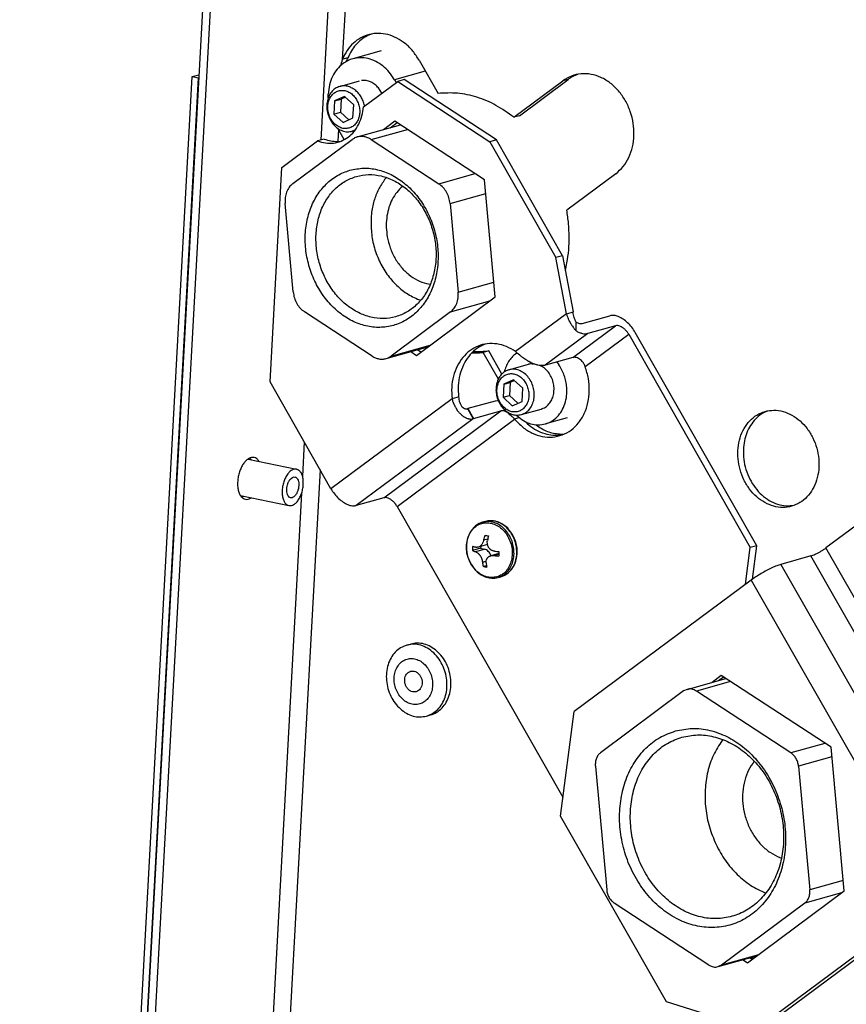
# Model space of a CAD drawing. Units: millimetres. Extents: x -81 to 760, y -224 to 370.
# Drawn here: x 499 to 520, y -31 to -5 of the extents above; entities that cross this region are included whole.
import ezdxf

# ---------------------------------------------------------------- set-up
doc = ezdxf.new("R2010")
doc.units = ezdxf.units.MM

# ---------------------------------------------------------------- blocks, each defined once
blk = doc.blocks.new('Allg_Ansicht1', base_point=(2855.34, -156.24))
at = {"color": 1, "linetype": 'Continuous'}
for p, q in [((2538.41, 33.6), (2534.25, -42.54)), ((2540.63, 33.58), (2537.04, -32.16)), ((2521.68, 23.68), (2496.24, -442.5)), ((2497.26, -442.71), (2522.71, 23.47)), ((2540.76, -28.88), (2540.26, -29.09)), ((2542.07, -31.03), (2538.39, -32.06)), ((2536.89, -32.68), (2536.82, -32.96)), ((2536.91, -32.62), (2536.89, -32.68)), ((2536.96, -32.43), (2536.91, -32.62)), ((2536.98, -32.37), (2536.96, -32.43)), ((2537.04, -32.16), (2536.98, -32.37)), ((2537.29, -32.09), (2537.04, -32.16)), ((2537.75, -31.96), (2537.29, -32.09)), ((2537.53, -32.41), (2537.51, -32.45)), ((2537.55, -32.36), (2537.53, -32.41)), ((2537.75, -31.96), (2537.55, -32.36)), ((2546.94, -32.25), (2549.39, -36.53)), ((2517.68, -34.36), (2518.53, -34.13)), ((2547.74, -33.65), (2543.76, -34.76)), ((2567.37, -34.08), (2566.87, -34.3)), ((2495.41, -442.33), (2517.68, -34.36)), ((2496.24, -442.5), (2518.5, -34.53)), ((2517.68, -34.36), (2518.5, -34.53)), ((2536.7, -35.63), (2539.25, -34.92)), ((2539.77, -38.25), (2544.18, -34.98)), ((2543.76, -34.76), (2543.97, -35.13)), ((2545.03, -34.74), (2544.18, -34.98)), ((2544.18, -34.98), (2556.07, -42.77)), ((2556.92, -42.53), (2545.03, -34.74)), ((2559.17, -39.61), (2565.48, -34.92)), ((2559.88, -39.41), (2566.19, -34.72)), ((2566.19, -34.72), (2565.48, -34.92)), ((2535.23, -37.11), (2535.21, -36.61)), ((2542.13, -36.5), (2541.7, -35.83)), ((2536.04, -37.5), (2535.95, -39.19)), ((2537.32, -36.92), (2536.04, -37.5)), ((2536.04, -37.5), (2536.89, -37.26)), ((2536.89, -37.26), (2536.8, -38.95)), ((2537.43, -37.02), (2536.89, -37.26)), ((2538.51, -38.02), (2537.32, -36.92)), ((2538.41, -39.7), (2538.51, -38.02)), ((2539.9, -38.09), (2539.91, -38.15)), ((2535.95, -39.19), (2536.8, -38.95)), ((2535.95, -39.19), (2537.13, -40.29)), ((2536.8, -38.95), (2537.88, -39.95)), ((2537.13, -40.29), (2538.41, -39.7)), ((2538.97, -42.15), (2544.56, -40.59)), ((2543.83, -40.11), (2542.35, -41.21)), ((2543.2, -40.97), (2544.11, -40.29)), ((2555.39, -47.68), (2543.83, -40.11)), ((2559.88, -39.41), (2559.17, -39.61)), ((2536.55, -41.19), (2536.47, -42.71)), ((2537.28, -42.48), (2536.48, -41.06)), ((2538.32, -41.41), (2538.63, -41.33)), ((2538.42, -41.38), (2538.32, -41.41)), ((2538.67, -41.27), (2538.42, -41.38)), ((2540.77, -42.48), (2545.45, -41.17)), ((2529.23, -46.08), (2533.84, -42.66)), ((2530.65, -48.17), (2538.31, -42.48)), ((2534.69, -42.42), (2533.84, -42.66)), ((2536.43, -42.72), (2536.87, -42.67)), ((2537.26, -42.49), (2537.26, -42.43)), ((2540.77, -42.48), (2549.48, -48.18)), ((2556.92, -42.53), (2556.07, -42.77)), ((2556.07, -42.77), (2564.59, -57.71)), ((2565.44, -57.47), (2556.92, -42.53)), ((2527.72, -73.75), (2529.23, -46.08)), ((2549.48, -48.18), (2554.16, -46.88)), ((2572.31, -46.89), (2566, -51.58)), ((2542.74, -47.39), (2542.5, -47.64)), ((2556.76, -62.78), (2555.39, -47.68)), ((2544.86, -48.51), (2544.59, -48.71)), ((2550.95, -50.75), (2555.55, -49.46)), ((2530.7, -62.14), (2529.65, -50.74)), ((2550.95, -50.75), (2551.99, -62.15)), ((2565.44, -57.47), (2564.59, -57.71)), ((2565.95, -64.96), (2564.59, -57.71)), ((2565.44, -57.47), (2566.8, -64.72)), ((2565.81, -59.42), (2566.02, -58.38)), ((2551.99, -62.15), (2556.58, -60.87)), ((2547.9, -61.06), (2548.4, -61.13)), ((2546.6, -70.32), (2556.76, -62.78)), ((2546.72, -63.06), (2547.16, -63.19)), ((2551, -64.72), (2556.05, -63.3)), ((2540.87, -70.41), (2532.16, -64.7)), ((2551, -64.72), (2543.33, -70.41)), ((2566.55, -64.79), (2566.8, -64.72)), ((2566.82, -64.83), (2566.8, -64.72)), ((2565.95, -64.96), (2559.39, -69.83)), ((2565.95, -64.96), (2566.55, -64.79)), ((2565.95, -64.96), (2566.02, -65.16)), ((2566.02, -65.16), (2566.06, -65.28)), ((2566.06, -65.28), (2566.09, -65.36)), ((2566.09, -65.36), (2566.12, -65.43)), ((2566.12, -65.43), (2566.18, -65.58)), ((2566.18, -65.58), (2566.19, -65.6)), ((2566.19, -65.6), (2566.27, -65.79)), ((2566.27, -65.79), (2566.32, -65.89)), ((2566.32, -65.89), (2566.33, -65.9)), ((2566.33, -65.9), (2566.38, -66)), ((2566.38, -66), (2566.49, -66.2)), ((2566.83, -64.93), (2566.82, -64.83)), ((2566.86, -65.1), (2566.83, -64.93)), ((2566.87, -65.11), (2566.86, -65.1)), ((2566.9, -65.25), (2566.87, -65.11)), ((2566.96, -65.45), (2566.9, -65.25)), ((2567, -65.57), (2566.96, -65.45)), ((2567.07, -65.75), (2567, -65.57)), ((2567.07, -65.76), (2567.07, -65.75)), ((2567.11, -65.86), (2567.07, -65.76)), ((2567.14, -65.91), (2567.11, -65.86)), ((2567.16, -65.96), (2567.14, -65.91)), ((2567.2, -66.03), (2567.16, -65.96)), ((2567.19, -67.16), (2567.2, -66.03)), ((2567.99, -66.21), (2571.56, -65.21)), ((2566.49, -66.2), (2566.55, -66.31)), ((2566.55, -66.31), (2566.6, -66.39)), ((2566.6, -66.39), (2566.65, -66.47)), ((2566.65, -66.47), (2566.72, -66.57)), ((2566.72, -66.57), (2566.81, -66.7)), ((2566.78, -70.59), (2572.29, -66.49)), ((2566.81, -66.7), (2566.84, -66.74)), ((2566.84, -66.74), (2566.96, -66.9)), ((2566.96, -66.9), (2567.01, -66.95)), ((2567.01, -66.95), (2567.19, -67.16)), ((2572.29, -66.49), (2568.72, -67.49)), ((2568.72, -67.49), (2563.21, -71.59)), ((2568.37, -71.77), (2573.98, -67.6)), ((2573.98, -67.6), (2589.66, -95.1)), ((2590.51, -94.87), (2574.83, -67.37)), ((2542.68, -70.73), (2548.08, -69.22)), ((2543.33, -70.41), (2548.38, -69)), ((2545.87, -69.84), (2546.6, -70.32)), ((2547.17, -69.9), (2546.72, -69.6)), ((2553.96, -69.8), (2554.01, -69.81)), ((2555.92, -69.74), (2555.21, -69.94)), ((2555.47, -68.87), (2555.26, -68.94)), ((2557.62, -72.73), (2555.92, -69.74)), ((2559.51, -69.95), (2559.39, -69.83)), ((2553.73, -70.01), (2554.26, -70.01)), ((2557.17, -73.37), (2555.21, -69.94)), ((2559.37, -70.13), (2559.57, -70)), ((2559.64, -70.07), (2559.51, -69.95)), ((2559.75, -70.16), (2559.64, -70.07)), ((2559.93, -70.31), (2559.75, -70.16)), ((2560.05, -70.41), (2559.93, -70.31)), ((2560.14, -70.48), (2560.05, -70.41)), ((2560.29, -70.59), (2560.14, -70.48)), ((2560.36, -70.64), (2560.29, -70.59)), ((2560.41, -70.68), (2560.36, -70.64)), ((2560.54, -70.77), (2560.41, -70.68)), ((2560.66, -70.85), (2560.54, -70.77)), ((2560.74, -70.9), (2560.66, -70.85)), ((2560.82, -70.95), (2560.74, -70.9)), ((2560.93, -71.02), (2560.82, -70.95)), ((2560.96, -71.04), (2560.93, -71.02)), ((2561.05, -71.09), (2560.96, -71.04)), ((2561.12, -71.13), (2561.05, -71.09)), ((2566.78, -70.59), (2563.26, -71.57)), ((2567.88, -70.99), (2567.76, -70.89)), ((2567.98, -71.09), (2567.88, -70.99)), ((2568.08, -71.21), (2567.98, -71.09)), ((2558.52, -72.18), (2561.07, -71.47)), ((2561.32, -71.23), (2561.12, -71.13)), ((2561.38, -71.26), (2561.32, -71.23)), ((2561.41, -71.28), (2561.38, -71.26)), ((2561.51, -71.32), (2561.41, -71.28)), ((2561.58, -71.35), (2561.51, -71.32)), ((2561.54, -71.4), (2561.72, -71.41)), ((2561.6, -71.36), (2561.58, -71.35)), ((2561.7, -71.4), (2561.6, -71.36)), ((2561.84, -71.45), (2561.7, -71.4)), ((2561.89, -71.47), (2561.84, -71.45)), ((2561.98, -71.5), (2561.89, -71.47)), ((2562.07, -71.53), (2561.98, -71.5)), ((2562.09, -71.54), (2562.07, -71.53)), ((2562.16, -71.55), (2562.09, -71.54)), ((2562.19, -71.56), (2562.16, -71.55)), ((2562.25, -71.58), (2562.19, -71.56)), ((2562.43, -71.61), (2562.25, -71.58)), ((2562.51, -71.62), (2562.43, -71.61)), ((2562.56, -71.63), (2562.51, -71.62)), ((2562.56, -71.63), (2562.72, -71.7)), ((2562.6, -71.63), (2562.56, -71.63)), ((2562.68, -71.64), (2562.6, -71.63)), ((2562.76, -71.64), (2562.68, -71.64)), ((2562.82, -71.64), (2562.76, -71.64)), ((2562.84, -71.64), (2562.82, -71.64)), ((2563.06, -71.62), (2562.84, -71.64)), ((2563.13, -71.61), (2563.06, -71.62)), ((2563.21, -71.59), (2563.13, -71.61)), ((2563.26, -71.57), (2563.21, -71.59)), ((2564.7, -71.17), (2564.99, -71.54)), ((2568.13, -71.28), (2568.08, -71.21)), ((2568.16, -71.33), (2568.13, -71.28)), ((2568.21, -71.41), (2568.16, -71.33)), ((2568.27, -71.51), (2568.21, -71.41)), ((2568.28, -71.55), (2568.27, -71.51)), ((2568.31, -71.62), (2568.28, -71.55)), ((2568.33, -71.66), (2568.31, -71.62)), ((2568.37, -71.77), (2568.33, -71.66)), ((2559.14, -73.47), (2557.86, -74.05)), ((2557.93, -72.47), (2557.93, -72.44)), ((2559.25, -73.57), (2558.71, -73.81)), ((2560.33, -74.57), (2559.14, -73.47)), ((2535.57, -87.52), (2527.72, -73.75)), ((2557.86, -74.05), (2557.77, -75.73)), ((2557.86, -74.05), (2558.71, -73.81)), ((2558.71, -73.81), (2558.62, -75.5)), ((2560.24, -76.25), (2560.33, -74.57)), ((2551.19, -75.92), (2535.57, -87.52)), ((2551.79, -75.75), (2551.19, -75.92)), ((2551.19, -75.92), (2551.24, -76.09)), ((2551.24, -76.09), (2551.27, -76.21)), ((2552.04, -75.68), (2551.79, -75.75)), ((2552.04, -75.68), (2552.05, -75.84)), ((2552.05, -75.84), (2552.05, -75.87)), ((2552.05, -75.87), (2552.07, -76)), ((2552.07, -76), (2552.08, -76.02)), ((2552.08, -76.02), (2552.11, -76.17)), ((2552.11, -76.17), (2552.11, -76.18)), ((2552.11, -76.18), (2552.12, -76.23)), ((2557.04, -76.17), (2556.75, -76.21)), ((2557.15, -76.17), (2557.04, -76.17)), ((2557.77, -75.73), (2558.62, -75.5)), ((2557.77, -75.73), (2558.96, -76.83)), ((2558.62, -75.5), (2559.7, -76.5)), ((2551.27, -76.21), (2551.29, -76.27)), ((2551.29, -76.27), (2551.34, -76.41)), ((2551.34, -76.41), (2551.46, -76.7)), ((2551.46, -76.7), (2551.49, -76.76)), ((2551.49, -76.76), (2551.54, -76.87)), ((2551.54, -76.87), (2551.56, -76.9)), ((2551.56, -76.9), (2551.63, -77.02)), ((2551.63, -77.02), (2551.67, -77.1)), ((2551.67, -77.1), (2551.91, -77.46)), ((2551.91, -77.46), (2551.95, -77.51)), ((2552.12, -76.23), (2552.23, -76.54)), ((2552.23, -76.54), (2552.38, -76.8)), ((2552.38, -76.8), (2552.43, -76.86)), ((2552.43, -76.86), (2552.47, -76.91)), ((2552.47, -76.91), (2552.51, -76.96)), ((2552.51, -76.96), (2552.62, -77.05)), ((2552.62, -77.05), (2552.65, -77.08)), ((2552.65, -77.08), (2552.8, -77.17)), ((2552.8, -77.17), (2552.84, -77.18)), ((2552.84, -77.18), (2552.93, -77.21)), ((2552.93, -77.21), (2552.94, -77.21)), ((2552.94, -77.21), (2552.99, -77.22)), ((2552.99, -77.22), (2553.02, -77.22)), ((2553.02, -77.22), (2553.1, -77.22)), ((2553.1, -77.22), (2553.13, -77.22)), ((2553.13, -77.22), (2553.18, -77.21)), ((2553.18, -77.21), (2553.24, -77.19)), ((2553.18, -77.21), (2553.39, -77.58)), ((2556.75, -76.21), (2553.24, -77.19)), ((2553.24, -77.19), (2553.97, -78.47)), ((2558.96, -76.83), (2560.24, -76.25)), ((2560.14, -77.96), (2562.69, -77.25)), ((2591.51, -77.66), (2591.95, -77.47)), ((2553.91, -78.49), (2538.84, -89.68)), ((2542.41, -88.69), (2557.48, -77.49)), ((2544.1, -89.8), (2559.26, -78.54)), ((2551.95, -77.51), (2552.04, -77.62)), ((2552.04, -77.62), (2552.06, -77.65)), ((2552.06, -77.65), (2552.13, -77.72)), ((2552.13, -77.72), (2552.18, -77.77)), ((2552.18, -77.77), (2552.32, -77.91)), ((2552.32, -77.91), (2552.36, -77.96)), ((2552.36, -77.96), (2552.39, -77.98)), ((2552.39, -77.98), (2552.46, -78.04)), ((2552.46, -78.04), (2552.51, -78.08)), ((2552.51, -78.08), (2552.53, -78.1)), ((2552.53, -78.1), (2552.61, -78.16)), ((2552.61, -78.16), (2552.73, -78.24)), ((2552.73, -78.24), (2552.76, -78.25)), ((2552.76, -78.25), (2552.83, -78.3)), ((2552.83, -78.3), (2552.91, -78.34)), ((2552.91, -78.34), (2552.98, -78.38)), ((2552.98, -78.38), (2553, -78.39)), ((2553, -78.39), (2553.05, -78.41)), ((2553.05, -78.41), (2553.2, -78.46)), ((2553.2, -78.46), (2553.28, -78.48)), ((2553.28, -78.48), (2553.32, -78.49)), ((2553.32, -78.49), (2553.35, -78.5)), ((2553.35, -78.5), (2553.42, -78.51)), ((2553.39, -77.58), (2553.91, -78.49)), ((2553.42, -78.51), (2553.49, -78.52)), ((2553.49, -78.52), (2553.53, -78.53)), ((2553.53, -78.53), (2553.56, -78.53)), ((2553.56, -78.53), (2553.77, -78.52)), ((2553.77, -78.52), (2553.84, -78.51)), ((2553.84, -78.51), (2553.91, -78.49)), ((2553.91, -78.49), (2553.97, -78.47)), ((2553.97, -78.47), (2557.48, -77.49)), ((2558.48, -77.71), (2558.47, -77.8)), ((2558.47, -77.8), (2558.58, -77.89)), ((2558.58, -77.89), (2558.7, -77.99)), ((2558.7, -77.99), (2558.82, -78.09)), ((2558.82, -78.09), (2558.88, -78.15)), ((2558.88, -78.15), (2558.92, -78.19)), ((2558.92, -78.19), (2558.99, -78.26)), ((2558.99, -78.26), (2559.07, -78.34)), ((2559.07, -78.34), (2559.15, -78.42)), ((2559.15, -78.42), (2559.18, -78.46)), ((2559.18, -78.46), (2559.26, -78.54)), ((2559.51, -78.47), (2559.26, -78.54)), ((2559.55, -78.09), (2559.49, -78.03)), ((2559.78, -78.39), (2559.51, -78.47)), ((2559.87, -78.37), (2559.78, -78.39)), ((2566.06, -78.38), (2563.23, -79.17)), ((2560.63, -78.86), (2560.9, -79.12)), ((2562.03, -79.28), (2562.41, -79.56)), ((2565.02, -80.62), (2565.45, -80.55)), ((2565.42, -80.48), (2565.67, -80.46)), ((2532.13, -81.49), (2531.89, -85.94)), ((2524.88, -83.69), (2531.13, -85)), ((2525.2, -83.68), (2525.1, -83.57)), ((2525.2, -83.68), (2525.1, -83.57)), ((2525.26, -83.77), (2525.2, -83.68)), ((2525.26, -83.77), (2525.2, -83.68)), ((2526.29, -83.98), (2526.23, -83.89)), ((2534.16, -85.04), (2529.85, -163.95)), ((2611.97, -85.84), (2599.43, -95.16)), ((2523.89, -88.39), (2530.15, -89.7)), ((2524.05, -88.59), (2524.25, -88.49)), ((2524.05, -88.59), (2524.09, -88.57)), ((2524.09, -88.57), (2524.25, -88.49)), ((2524.25, -88.49), (2524.28, -88.47)), ((2524.25, -88.49), (2524.28, -88.47)), ((2525.28, -88.71), (2525.31, -88.68)), ((2531.77, -88.1), (2527.63, -163.98)), ((2542.41, -88.69), (2538.84, -89.68)), ((2544.1, -89.8), (2565.5, -127.33)), ((2595.34, -89.67), (2594.83, -89.73)), ((2553.96, -92.57), (2553.82, -92.73)), ((2554.01, -92.51), (2553.96, -92.57)), ((2554.23, -92.32), (2554.01, -92.51)), ((2554.47, -92.15), (2554.23, -92.32)), ((2554.71, -92.01), (2554.47, -92.15)), ((2554.74, -92), (2554.71, -92.01)), ((2554.98, -91.9), (2554.74, -92)), ((2555.13, -91.85), (2554.98, -91.9)), ((2555.14, -91.85), (2555.13, -91.85)), ((2555.15, -91.84), (2555.14, -91.85)), ((2555.15, -91.84), (2555.5, -91.74)), ((2555.67, -91.7), (2555.5, -91.74)), ((2555.93, -91.66), (2555.67, -91.7)), ((2556.24, -91.65), (2555.93, -91.66)), ((2556.52, -91.67), (2556.24, -91.65)), ((2556.81, -91.72), (2556.52, -91.67)), ((2556.89, -91.75), (2556.81, -91.72)), ((2557.09, -91.81), (2556.89, -91.75)), ((2557.37, -91.92), (2557.09, -91.81)), ((2557.63, -92.06), (2557.37, -91.92)), ((2557.89, -92.22), (2557.63, -92.06)), ((2558.12, -92.4), (2557.89, -92.22)), ((2558.37, -92.63), (2558.12, -92.4)), ((2558.58, -92.86), (2558.37, -92.63)), ((2553.35, -93.5), (2553.15, -94.09)), ((2553.48, -93.22), (2553.35, -93.5)), ((2553.64, -92.97), (2553.48, -93.22)), ((2553.82, -92.73), (2553.64, -92.97)), ((2555.27, -94.12), (2555.81, -93.97)), ((2558.78, -93.12), (2558.58, -92.86)), ((2558.96, -93.39), (2558.78, -93.12)), ((2559.12, -93.68), (2558.96, -93.39)), ((2559.26, -93.98), (2559.12, -93.68)), ((2559.37, -94.29), (2559.26, -93.98)), ((2553.06, -94.72), (2553.05, -95.05)), ((2553.05, -95.05), (2553.06, -95.38)), ((2553.09, -94.4), (2553.06, -94.72)), ((2553.15, -94.09), (2553.09, -94.4)), ((2554.88, -95.21), (2553.83, -95.51)), ((2554.3, -95.08), (2554.24, -95.06)), ((2554.36, -95.09), (2554.3, -95.08)), ((2554.38, -95.09), (2554.36, -95.09)), ((2554.4, -95.09), (2554.38, -95.09)), ((2554.49, -95.08), (2554.4, -95.09)), ((2554.51, -95.08), (2554.49, -95.08)), ((2554.56, -95.07), (2554.51, -95.08)), ((2555.76, -94.73), (2554.56, -95.07)), ((2554.6, -95.06), (2554.56, -95.07)), ((2554.77, -94.97), (2554.6, -95.06)), ((2554.79, -94.96), (2554.77, -94.97)), ((2554.84, -94.92), (2554.79, -94.96)), ((2554.87, -94.89), (2554.84, -94.92)), ((2554.94, -94.82), (2554.87, -94.89)), ((2554.89, -94.98), (2554.88, -95.21)), ((2554.88, -95.21), (2555.36, -95.31)), ((2554.96, -94.8), (2554.94, -94.82)), ((2554.98, -94.77), (2554.96, -94.8)), ((2555.03, -94.7), (2554.98, -94.77)), ((2555.08, -94.63), (2555.03, -94.7)), ((2555.16, -94.47), (2555.08, -94.63)), ((2555.2, -94.38), (2555.16, -94.47)), ((2555.25, -94.22), (2555.2, -94.38)), ((2555.27, -94.12), (2555.25, -94.22)), ((2555.74, -94.32), (2555.76, -94.22)), ((2555.74, -94.36), (2555.74, -94.32)), ((2555.75, -94.65), (2555.74, -94.36)), ((2555.76, -94.71), (2555.75, -94.65)), ((2555.79, -94.83), (2555.76, -94.71)), ((2555.8, -94.86), (2555.79, -94.83)), ((2555.8, -94.88), (2555.8, -94.86)), ((2555.82, -94.91), (2555.8, -94.88)), ((2555.89, -95.05), (2555.82, -94.91)), ((2555.91, -95.09), (2555.89, -95.05)), ((2555.98, -95.18), (2555.91, -95.09)), ((2556.02, -95.23), (2555.98, -95.18)), ((2556.03, -95.24), (2556.02, -95.23)), ((2556.05, -95.27), (2556.03, -95.24)), ((2559.46, -94.6), (2559.37, -94.29)), ((2559.53, -94.93), (2559.46, -94.6)), ((2559.58, -95.25), (2559.53, -94.93)), ((2559.6, -95.58), (2559.58, -95.25)), ((2589.04, -99.85), (2589.66, -95.1)), ((2590.51, -94.87), (2589.66, -95.1)), ((2589.95, -99.19), (2590.51, -94.87)), ((2622.85, -136.22), (2599.43, -95.16)), ((2553.06, -95.38), (2553.1, -95.7)), ((2553.1, -95.7), (2553.16, -96.03)), ((2553.16, -96.03), (2553.25, -96.35)), ((2553.25, -96.35), (2553.36, -96.66)), ((2554.21, -95.64), (2555.36, -95.31)), ((2554.21, -95.64), (2554.27, -95.66)), ((2554.27, -95.66), (2554.29, -95.67)), ((2554.29, -95.67), (2554.33, -95.69)), ((2554.33, -95.69), (2554.35, -95.7)), ((2554.35, -95.7), (2554.47, -95.78)), ((2554.47, -95.78), (2554.55, -95.85)), ((2554.55, -95.85), (2554.61, -95.9)), ((2554.61, -95.9), (2554.68, -95.98)), ((2554.68, -95.98), (2554.71, -96.02)), ((2554.71, -96.02), (2554.73, -96.04)), ((2554.73, -96.04), (2554.75, -96.07)), ((2554.75, -96.07), (2554.78, -96.1)), ((2554.78, -96.1), (2554.8, -96.14)), ((2554.8, -96.14), (2554.82, -96.16)), ((2554.82, -96.16), (2554.86, -96.23)), ((2554.86, -96.23), (2554.9, -96.3)), ((2554.9, -96.3), (2554.93, -96.37)), ((2554.93, -96.37), (2554.94, -96.38)), ((2554.94, -96.38), (2555.02, -96.58)), ((2555.71, -96.54), (2555.73, -96.5)), ((2555.73, -96.5), (2555.82, -96.4)), ((2555.82, -96.4), (2555.96, -96.28)), ((2555.96, -96.28), (2555.97, -96.27)), ((2555.97, -96.27), (2556.03, -96.24)), ((2556.03, -96.24), (2556.05, -96.23)), ((2556.08, -95.3), (2556.05, -95.27)), ((2556.05, -96.23), (2556.09, -96.21)), ((2556.1, -95.32), (2556.08, -95.3)), ((2556.09, -96.21), (2556.11, -96.2)), ((2556.16, -95.36), (2556.1, -95.32)), ((2556.11, -96.2), (2556.2, -96.17)), ((2556.23, -95.41), (2556.16, -95.36)), ((2557.24, -95.88), (2556.2, -96.17)), ((2556.2, -96.17), (2556.2, -96.14)), ((2556.2, -96.17), (2556.21, -96.17)), ((2556.21, -96.17), (2556.34, -96.14)), ((2556.25, -95.43), (2556.23, -95.41)), ((2556.33, -95.47), (2556.25, -95.43)), ((2556.37, -95.49), (2556.33, -95.47)), ((2556.34, -96.14), (2556.46, -96.13)), ((2556.44, -95.52), (2556.37, -95.49)), ((2556.49, -95.53), (2556.44, -95.52)), ((2556.46, -96.13), (2556.52, -96.14)), ((2556.57, -95.56), (2556.49, -95.53)), ((2556.52, -96.14), (2556.54, -96.14)), ((2556.54, -96.14), (2556.6, -96.14)), ((2556.63, -95.57), (2556.57, -95.56)), ((2556.6, -96.14), (2556.63, -96.15)), ((2556.66, -95.57), (2556.63, -95.57)), ((2556.63, -96.15), (2557.23, -95.98)), ((2559.51, -96.54), (2559.56, -96.23)), ((2559.56, -96.23), (2559.59, -95.91)), ((2559.59, -95.91), (2559.6, -95.58)), ((2597.46, -96.2), (2593.6, -97.28)), ((2620.88, -137.26), (2597.46, -96.2)), ((2553.36, -96.66), (2553.49, -96.96)), ((2553.49, -96.96), (2553.64, -97.25)), ((2553.64, -97.25), (2553.82, -97.53)), ((2553.82, -97.53), (2554.01, -97.79)), ((2554.01, -97.79), (2554.22, -98.03)), ((2555.02, -96.58), (2555.04, -96.64)), ((2555.04, -96.64), (2555.06, -96.71)), ((2555.06, -96.71), (2555.07, -96.74)), ((2555.07, -96.74), (2555.09, -96.82)), ((2555.09, -96.82), (2555.1, -96.9)), ((2555.1, -96.9), (2555.11, -96.93)), ((2555.11, -96.99), (2555.6, -96.85)), ((2555.11, -96.93), (2555.11, -96.99)), ((2555.19, -97.53), (2555.64, -97.41)), ((2555.59, -96.97), (2555.6, -96.92)), ((2555.59, -97), (2555.59, -96.97)), ((2555.59, -97.04), (2555.59, -97)), ((2555.6, -97.09), (2555.59, -97.04)), ((2555.6, -96.92), (2555.61, -96.82)), ((2555.61, -96.82), (2555.65, -96.66)), ((2555.65, -96.66), (2555.67, -96.62)), ((2555.67, -96.62), (2555.69, -96.57)), ((2555.69, -96.57), (2555.71, -96.54)), ((2558.87, -97.93), (2559.04, -97.69)), ((2559.04, -97.69), (2559.19, -97.42)), ((2559.19, -97.42), (2559.32, -97.14)), ((2559.32, -97.14), (2559.43, -96.85)), ((2559.43, -96.85), (2559.51, -96.54)), ((2593.6, -97.28), (2617.02, -138.34)), ((2554.22, -98.03), (2554.45, -98.25)), ((2554.45, -98.25), (2554.69, -98.45)), ((2554.69, -98.45), (2554.94, -98.62)), ((2554.94, -98.62), (2555.21, -98.76)), ((2555.21, -98.76), (2555.48, -98.88)), ((2555.48, -98.88), (2555.98, -99.02)), ((2555.98, -99.02), (2556.05, -99.03)), ((2556.05, -99.03), (2556.33, -99.06)), ((2556.33, -99.06), (2556.62, -99.06)), ((2556.62, -99.06), (2556.71, -99.05)), ((2556.71, -99.05), (2556.9, -99.02)), ((2556.9, -99.02), (2556.92, -99.02)), ((2556.92, -99.02), (2557.14, -98.97)), ((2557.14, -98.97), (2557.49, -98.87)), ((2557.49, -98.87), (2557.8, -98.76)), ((2557.8, -98.76), (2557.9, -98.71)), ((2557.9, -98.71), (2557.99, -98.67)), ((2557.99, -98.67), (2558.24, -98.52)), ((2558.24, -98.52), (2558.47, -98.35)), ((2558.47, -98.35), (2558.83, -97.97)), ((2558.83, -97.97), (2558.87, -97.93)), ((2589.79, -99.3), (2566.95, -116.27)), ((2589.79, -99.3), (2613.21, -140.36)), ((2545.35, -107.7), (2545.86, -107.56)), ((2585.92, -111.61), (2584.73, -112.5)), ((2600.08, -120.88), (2585.92, -111.61)), ((2581.51, -113.4), (2586.52, -112)), ((2587.11, -112.39), (2582.71, -113.62)), ((2585.58, -112.26), (2586.2, -111.79)), ((2581.07, -113.61), (2570.34, -121.59)), ((2581.51, -113.4), (2581.07, -113.61)), ((2594.91, -121.6), (2582.71, -113.62)), ((2547.91, -116.85), (2548.42, -116.7)), ((2565.19, -129.75), (2566.95, -116.27)), ((2586.12, -119.88), (2586.02, -120.02)), ((2599.3, -120.37), (2594.91, -121.6)), ((2601.78, -139.41), (2600.08, -120.88)), ((2590.18, -122.67), (2590.17, -122.68)), ((2600.19, -122.11), (2595.89, -123.31)), ((2569.68, -123.3), (2571.14, -139.26)), ((2595.89, -123.31), (2597.35, -139.28)), ((2578.85, -153.7), (2565.19, -129.75)), ((2593.47, -135.11), (2593.69, -135.18)), ((2601.66, -138.07), (2597.35, -139.28)), ((2589.32, -148.66), (2601.78, -139.41)), ((2591.66, -139.68), (2591.66, -139.68)), ((2601.45, -139.65), (2596.69, -140.99)), ((2584.31, -148.96), (2572.12, -140.97)), ((2613.21, -140.36), (2590.37, -157.32)), ((2591.22, -157.09), (2614.06, -140.12)), ((2596.69, -140.99), (2585.95, -148.96)), ((2585.52, -149.17), (2590.52, -147.77)), ((2590.72, -147.63), (2585.95, -148.96)), ((2588.73, -148.28), (2589.32, -148.66)), ((2589.89, -148.24), (2589.58, -148.04)), ((2589.8, -147.97), (2589.85, -148.01)), ((2589.85, -148.01), (2590.05, -148.12)), ((2585.95, -148.96), (2585.52, -149.17)), ((2590.37, -157.32), (2578.85, -153.7))]:
    blk.add_line(p, q, dxfattribs=at)
for points in [[(2546.94, -32.25), (2546.14, -31.08), (2545.17, -30.12), (2544.07, -29.4), (2542.9, -28.95), (2541.7, -28.79), (2540.53, -28.93), (2539.43, -29.36), (2538.46, -30.06), (2537.65, -31.01), (2537.04, -32.16)], [(2540.26, -29.09), (2539.48, -29.6), (2538.79, -30.25), (2538.21, -31.05), (2537.75, -31.96)], [(2537.13, -32.68), (2536.37, -33.41), (2535.78, -34.34), (2535.39, -35.42), (2535.21, -36.61)], [(2538.39, -32.06), (2537.74, -32.31), (2537.13, -32.68)], [(2543.76, -34.76), (2543.08, -33.79), (2542.27, -32.99), (2541.35, -32.4), (2540.36, -32.03), (2539.36, -31.92), (2538.39, -32.06)], [(2572.31, -46.89), (2573.26, -45.97), (2573.99, -44.8), (2574.46, -43.43), (2574.66, -41.94), (2574.57, -40.39), (2574.19, -38.87), (2573.54, -37.45), (2572.67, -36.21), (2571.6, -35.2), (2570.4, -34.47), (2569.12, -34.07), (2567.84, -34.01), (2566.6, -34.3), (2565.48, -34.92)], [(2539.9, -38.09), (2539.72, -37.5), (2539.45, -36.95), (2539.09, -36.47), (2538.67, -36.08), (2538.2, -35.79), (2537.7, -35.61), (2537.2, -35.56), (2536.7, -35.63)], [(2541.7, -35.83), (2541.23, -35.37), (2540.69, -35.04), (2540.11, -34.87), (2539.53, -34.86)], [(2566.87, -34.3), (2566.52, -34.49), (2566.19, -34.72)], [(2536.7, -35.63), (2536.12, -35.9), (2535.64, -36.35), (2535.28, -36.95), (2535.08, -37.65), (2535.04, -38.42), (2535.18, -39.19)], [(2537.9, -41.01), (2538.38, -40.79), (2538.78, -40.41), (2539.08, -39.92), (2539.25, -39.33), (2539.28, -38.7), (2539.17, -38.06), (2538.93, -37.45), (2538.58, -36.93), (2538.13, -36.51), (2537.62, -36.24), (2537.08, -36.14), (2536.55, -36.19), (2536.07, -36.42), (2535.67, -36.79), (2535.37, -37.28), (2535.2, -37.87), (2535.17, -38.51), (2535.28, -39.15), (2535.52, -39.75), (2535.88, -40.28), (2536.33, -40.69), (2536.84, -40.96), (2537.37, -41.07), (2537.9, -41.01)], [(2559.17, -39.61), (2556.86, -38.07), (2554.41, -37.02), (2551.89, -36.51), (2549.39, -36.53)], [(2533.84, -42.66), (2534.87, -42.92), (2535.9, -42.93), (2536.88, -42.67), (2537.78, -42.17), (2538.55, -41.44), (2539.15, -40.51), (2539.57, -39.43), (2539.77, -38.25)], [(2535.18, -39.19), (2535.47, -39.91), (2535.9, -40.54), (2536.43, -41.03), (2537.05, -41.35), (2537.69, -41.48), (2538.32, -41.41)], [(2534.69, -42.42), (2535.56, -42.66), (2536.43, -42.72)], [(2538.97, -42.15), (2538.63, -42.28), (2538.31, -42.48)], [(2540.77, -42.48), (2540.33, -42.25), (2539.88, -42.11), (2539.42, -42.08), (2538.97, -42.15)], [(2538.02, -46.43), (2536.4, -47.12), (2534.97, -48.22), (2533.8, -49.67), (2532.93, -51.43), (2532.41, -53.4), (2532.25, -55.5), (2532.48, -57.65), (2533.06, -59.74), (2533.99, -61.69), (2535.21, -63.41), (2536.68, -64.83), (2538.33, -65.88), (2540.09, -66.52), (2541.88, -66.71), (2543.62, -66.46), (2545.25, -65.77), (2546.68, -64.67), (2547.85, -63.22), (2548.72, -61.46), (2549.24, -59.49), (2549.39, -57.38), (2549.17, -55.24), (2548.58, -53.14), (2547.66, -51.19), (2546.43, -49.47), (2544.97, -48.06), (2543.32, -47.01), (2541.56, -46.37), (2539.77, -46.18), (2538.02, -46.43)], [(2538.86, -47.23), (2537.39, -47.86), (2536.1, -48.85), (2535.04, -50.17), (2534.25, -51.75), (2533.78, -53.53), (2533.64, -55.44), (2533.84, -57.38), (2534.37, -59.27), (2535.21, -61.03), (2536.32, -62.59), (2537.64, -63.86), (2539.14, -64.81), (2540.73, -65.39), (2542.34, -65.57), (2543.92, -65.34), (2545.39, -64.71), (2546.68, -63.72), (2547.74, -62.41), (2548.52, -60.82), (2548.99, -59.04), (2549.13, -57.14), (2548.93, -55.2), (2548.4, -53.3), (2547.57, -51.54), (2546.46, -49.99), (2545.13, -48.71), (2543.64, -47.76), (2542.05, -47.18), (2540.43, -47.01), (2538.86, -47.23)], [(2530.65, -48.17), (2530.18, -48.64), (2529.85, -49.26), (2529.67, -49.97), (2529.65, -50.74)], [(2542.5, -47.64), (2541.7, -48.94), (2541.12, -50.42), (2540.8, -52.04), (2540.74, -53.73)], [(2550.95, -50.75), (2550.79, -49.98), (2550.48, -49.27), (2550.03, -48.66), (2549.48, -48.18)], [(2544.59, -48.71), (2543.91, -49.5), (2543.36, -50.44), (2542.98, -51.49), (2542.76, -52.63), (2542.71, -53.82), (2542.84, -55.02)], [(2566.02, -58.38), (2566.24, -56.72), (2566.3, -55.02), (2566.22, -53.3), (2566, -51.58)], [(2540.74, -53.73), (2540.99, -55.72), (2541.6, -57.65), (2542.52, -59.43), (2543.72, -60.96), (2545.14, -62.19), (2546.72, -63.06)], [(2542.84, -55.02), (2543.22, -56.44), (2543.82, -57.76), (2544.64, -58.93), (2545.61, -59.89), (2546.72, -60.62), (2547.9, -61.06)], [(2530.7, -62.14), (2530.85, -62.9), (2531.16, -63.62), (2531.61, -64.23), (2532.16, -64.7)], [(2551, -64.72), (2551.46, -64.25), (2551.8, -63.63), (2551.98, -62.92), (2551.99, -62.15)], [(2567.2, -66.03), (2567.41, -66.14), (2567.62, -66.21), (2567.82, -66.23), (2567.99, -66.21)], [(2574.83, -67.37), (2574.38, -66.7), (2573.84, -66.11), (2573.25, -65.64), (2572.64, -65.32), (2572.07, -65.17), (2571.56, -65.21)], [(2567.19, -67.16), (2567.61, -67.36), (2568.01, -67.49), (2568.38, -67.53), (2568.72, -67.49)], [(2573.98, -67.6), (2573.75, -67.26), (2573.47, -66.95), (2573.16, -66.71), (2572.85, -66.55), (2572.55, -66.47), (2572.29, -66.49)], [(2559.39, -69.83), (2558.21, -69.19), (2556.98, -68.85), (2555.74, -68.82), (2554.56, -69.12), (2553.49, -69.72), (2552.57, -70.6), (2551.85, -71.71), (2551.37, -73.01), (2551.15, -74.44), (2551.19, -75.92)], [(2555.26, -68.94), (2554.22, -69.57), (2553.35, -70.45), (2552.66, -71.56), (2552.21, -72.84), (2552, -74.23), (2552.04, -75.68)], [(2554.01, -69.81), (2554.97, -69.81), (2555.92, -69.74)], [(2540.87, -70.41), (2541.31, -70.64), (2541.77, -70.77), (2542.23, -70.81), (2542.68, -70.73)], [(2542.68, -70.73), (2543.02, -70.6), (2543.33, -70.41)], [(2554.26, -70.01), (2554.73, -69.98), (2555.21, -69.94)], [(2559.37, -70.13), (2558.89, -70.58), (2558.49, -71.13), (2558.16, -71.75), (2557.93, -72.44)], [(2567.76, -70.89), (2567.5, -70.72), (2567.24, -70.61), (2566.99, -70.57), (2566.78, -70.59)], [(2558.52, -72.18), (2558.06, -72.38), (2557.64, -72.7), (2557.31, -73.11), (2557.06, -73.62), (2556.91, -74.19), (2556.86, -74.79)], [(2560.14, -77.96), (2560.72, -77.69), (2561.2, -77.25), (2561.55, -76.65), (2561.76, -75.95), (2561.8, -75.19), (2561.67, -74.42), (2561.38, -73.69), (2560.95, -73.06), (2560.41, -72.57), (2559.8, -72.24), (2559.16, -72.11), (2558.52, -72.18)], [(2559.26, -78.54), (2560.33, -79.59), (2561.54, -80.35), (2562.84, -80.78), (2564.15, -80.86), (2565.41, -80.57), (2566.55, -79.95), (2567.51, -79.01), (2568.25, -77.81), (2568.72, -76.41), (2568.9, -74.89), (2568.78, -73.31), (2568.37, -71.77)], [(2561.54, -71.4), (2561.31, -71.42), (2561.07, -71.47)], [(2562.69, -77.25), (2563.23, -77), (2563.7, -76.59), (2564.05, -76.05), (2564.27, -75.41), (2564.35, -74.7), (2564.28, -73.98), (2564.07, -73.27), (2563.72, -72.63), (2563.26, -72.1), (2562.72, -71.7)], [(2565.98, -74.46), (2565.88, -73.69), (2565.67, -72.93), (2565.37, -72.21), (2564.99, -71.54)], [(2559.72, -77.56), (2560.2, -77.33), (2560.6, -76.96), (2560.9, -76.47), (2561.07, -75.88), (2561.1, -75.25), (2560.99, -74.61), (2560.75, -74), (2560.4, -73.47), (2559.95, -73.06), (2559.44, -72.79), (2558.9, -72.68), (2558.37, -72.74), (2557.89, -72.96), (2557.49, -73.34), (2557.2, -73.83), (2557.03, -74.42), (2556.99, -75.05), (2557.1, -75.69), (2557.34, -76.3), (2557.7, -76.82), (2558.15, -77.24), (2558.66, -77.51), (2559.19, -77.62), (2559.72, -77.56)], [(2556.86, -74.79), (2556.94, -75.49), (2557.15, -76.16), (2557.48, -76.78), (2557.91, -77.29), (2558.43, -77.69), (2558.99, -77.94), (2559.57, -78.03), (2560.14, -77.96)], [(2563.23, -79.17), (2564.05, -78.82), (2564.76, -78.24), (2565.34, -77.48), (2565.75, -76.57), (2565.97, -75.54), (2565.98, -74.46)], [(2558.47, -77.8), (2558.2, -77.63), (2557.94, -77.52), (2557.7, -77.47), (2557.48, -77.49)], [(2595, -89.79), (2596.06, -89.32), (2596.98, -88.58), (2597.71, -87.59), (2598.22, -86.4), (2598.49, -85.08), (2598.49, -83.68), (2598.24, -82.29), (2597.73, -80.96), (2597, -79.77), (2596.09, -78.78), (2595.04, -78.03), (2593.9, -77.56), (2592.72, -77.4), (2591.58, -77.56), (2590.52, -78.02), (2589.6, -78.76), (2588.87, -79.75), (2588.36, -80.94), (2588.09, -82.26), (2588.09, -83.66), (2588.35, -85.05), (2588.85, -86.38), (2589.58, -87.57), (2590.49, -88.57), (2591.55, -89.31), (2592.69, -89.78), (2593.86, -89.94), (2595, -89.79)], [(2559.55, -78.09), (2560.4, -78.74), (2561.33, -79.15), (2562.29, -79.29), (2563.23, -79.17)], [(2591.51, -77.66), (2590.69, -78.2), (2590, -78.93), (2589.44, -79.81), (2589.04, -80.82), (2588.82, -81.92), (2588.77, -83.08)], [(2560.9, -79.12), (2561.85, -79.83), (2562.88, -80.32), (2563.95, -80.59), (2565.02, -80.62)], [(2562.41, -79.56), (2563.13, -79.96), (2563.88, -80.25), (2564.65, -80.42), (2565.42, -80.48)], [(2526.23, -83.89), (2525.97, -83.63), (2525.66, -83.5), (2525.33, -83.49), (2524.99, -83.62), (2524.65, -83.87), (2524.33, -84.23), (2524.05, -84.69), (2523.82, -85.22), (2523.65, -85.8), (2523.55, -86.39)], [(2588.77, -83.08), (2588.94, -84.39), (2589.33, -85.67), (2589.93, -86.85), (2590.7, -87.88), (2591.62, -88.71), (2592.65, -89.31), (2593.74, -89.66), (2594.83, -89.73)], [(2531.13, -85), (2530.78, -85.01), (2530.42, -85.19), (2530.08, -85.51), (2529.77, -85.97)], [(2530.15, -89.7), (2530.5, -89.69), (2530.86, -89.52), (2531.2, -89.2), (2531.5, -88.75), (2531.75, -88.21), (2531.92, -87.61), (2532, -87), (2531.99, -86.4), (2531.89, -85.87), (2531.71, -85.45), (2531.45, -85.15), (2531.13, -85)], [(2529.77, -85.97), (2529.53, -86.51), (2529.36, -87.1), (2529.28, -87.72), (2529.3, -88.31), (2529.4, -88.83), (2529.58, -89.25), (2529.84, -89.55), (2530.15, -89.7)], [(2530.36, -88.69), (2530.58, -88.68), (2530.8, -88.56), (2531.01, -88.34), (2531.19, -88.04), (2531.32, -87.69), (2531.4, -87.31), (2531.42, -86.93), (2531.38, -86.58), (2531.27, -86.3), (2531.12, -86.1), (2530.92, -86.01), (2530.71, -86.02), (2530.49, -86.14), (2530.28, -86.35), (2530.1, -86.65), (2529.96, -87.01), (2529.88, -87.39), (2529.87, -87.77), (2529.91, -88.11), (2530.01, -88.39), (2530.17, -88.59), (2530.36, -88.69)], [(2523.55, -86.39), (2523.53, -87.01), (2523.59, -87.59), (2523.74, -88.09), (2523.95, -88.48), (2524.23, -88.75), (2524.56, -88.88), (2524.91, -88.87), (2525.28, -88.71)], [(2535.57, -87.52), (2536.02, -88.19), (2536.56, -88.78), (2537.16, -89.25), (2537.76, -89.57), (2538.34, -89.72), (2538.84, -89.68)], [(2544.1, -89.8), (2543.87, -89.45), (2543.59, -89.15), (2543.28, -88.91), (2542.97, -88.74), (2542.67, -88.67), (2542.41, -88.69)], [(2556.97, -98.89), (2557.61, -98.61), (2558.16, -98.14), (2558.58, -97.51), (2558.85, -96.76), (2558.96, -95.94), (2558.9, -95.09), (2558.66, -94.25), (2558.28, -93.49), (2557.76, -92.84), (2557.14, -92.34), (2556.45, -92.03), (2555.74, -91.91), (2555.05, -91.99), (2554.41, -92.28), (2553.86, -92.75), (2553.44, -93.38), (2553.17, -94.13), (2553.06, -94.95), (2553.12, -95.8), (2553.36, -96.63), (2553.74, -97.4), (2554.26, -98.05), (2554.88, -98.54), (2555.57, -98.86), (2556.28, -98.98), (2556.97, -98.89)], [(2555.14, -91.85), (2555.06, -91.87), (2554.98, -91.9)], [(2559.16, -95.3), (2559, -94.5), (2558.69, -93.75), (2558.27, -93.08), (2557.74, -92.52), (2557.13, -92.1), (2556.47, -91.84), (2555.8, -91.75), (2555.15, -91.84)], [(2559.52, -95.28), (2559.37, -94.47), (2559.07, -93.71), (2558.65, -93.02), (2558.12, -92.45), (2557.5, -92.01), (2556.84, -91.75), (2556.16, -91.65), (2555.5, -91.74)], [(2555.41, -93.52), (2555.33, -93.82), (2555.27, -94.12)], [(2555.41, -93.52), (2555.65, -93.57), (2555.89, -93.62)], [(2555.89, -93.62), (2555.82, -93.92), (2555.76, -94.22)], [(2553.86, -94.93), (2553.84, -95.22), (2553.83, -95.51)], [(2553.86, -94.93), (2554.04, -95), (2554.24, -95.06)], [(2597.46, -96.2), (2597.73, -96.11), (2598.05, -95.97), (2598.41, -95.79), (2598.77, -95.59), (2599.12, -95.37), (2599.43, -95.16)], [(2553.83, -95.51), (2554.01, -95.57), (2554.21, -95.64)], [(2556.2, -96.14), (2556.06, -95.84), (2555.87, -95.6), (2555.63, -95.41), (2555.36, -95.31)], [(2556.63, -96.15), (2556.93, -96.18), (2557.22, -96.22)], [(2556.66, -95.57), (2556.96, -95.61), (2557.25, -95.64)], [(2557.14, -98.97), (2557.77, -98.69), (2558.32, -98.24), (2558.75, -97.64), (2559.04, -96.93), (2559.18, -96.13), (2559.16, -95.3)], [(2557.25, -95.64), (2557.23, -95.93), (2557.22, -96.22)], [(2557.49, -98.87), (2558.11, -98.6), (2558.65, -98.16), (2559.08, -97.58), (2559.38, -96.88), (2559.53, -96.1), (2559.52, -95.28)], [(2555.11, -96.99), (2555.15, -97.27), (2555.19, -97.53)], [(2555.19, -97.53), (2555.43, -97.59), (2555.67, -97.64)], [(2555.6, -97.09), (2555.63, -97.37), (2555.67, -97.64)], [(2593.6, -97.28), (2593.08, -97.46), (2592.45, -97.73), (2591.76, -98.08), (2591.05, -98.47), (2590.38, -98.89), (2589.79, -99.3)], [(2545.35, -107.7), (2544.56, -108.04), (2543.87, -108.6), (2543.32, -109.34), (2542.94, -110.23), (2542.74, -111.22), (2542.74, -112.26), (2542.93, -113.31), (2543.31, -114.3), (2543.85, -115.19), (2544.54, -115.93), (2545.32, -116.49), (2546.18, -116.84), (2547.05, -116.96), (2547.91, -116.85)], [(2550.05, -110.46), (2549.52, -109.51), (2548.83, -108.71), (2548.03, -108.1), (2547.15, -107.72), (2546.24, -107.58), (2545.35, -107.7)], [(2548.42, -116.7), (2549.21, -116.36), (2549.9, -115.8), (2550.45, -115.06), (2550.83, -114.17), (2551.03, -113.18), (2551.03, -112.14), (2550.84, -111.1), (2550.46, -110.1), (2549.92, -109.21), (2549.23, -108.47), (2548.44, -107.91), (2547.59, -107.56), (2546.71, -107.44), (2545.86, -107.56)], [(2545.4, -109.49), (2544.82, -109.76), (2544.33, -110.21), (2543.98, -110.8), (2543.77, -111.51), (2543.73, -112.27), (2543.86, -113.05), (2544.15, -113.78), (2544.58, -114.41), (2545.12, -114.91), (2545.74, -115.23), (2546.38, -115.36), (2547.02, -115.29), (2547.6, -115.02), (2548.08, -114.58), (2548.44, -113.98), (2548.65, -113.27), (2548.68, -112.51), (2548.55, -111.73), (2548.26, -111.01), (2547.83, -110.37), (2547.29, -109.88), (2546.68, -109.55), (2546.03, -109.42), (2545.4, -109.49)], [(2547.91, -116.85), (2548.68, -116.52), (2549.35, -115.98), (2549.9, -115.27), (2550.29, -114.42), (2550.5, -113.47), (2550.53, -112.46), (2550.38, -111.44), (2550.05, -110.46)], [(2546.58, -113.71), (2546.86, -113.57), (2547.09, -113.34), (2547.26, -113.03), (2547.33, -112.67), (2547.32, -112.28), (2547.21, -111.91), (2547.02, -111.57), (2546.77, -111.3), (2546.47, -111.12), (2546.15, -111.04), (2545.84, -111.07), (2545.55, -111.21), (2545.32, -111.44), (2545.16, -111.75), (2545.09, -112.11), (2545.1, -112.5), (2545.21, -112.87), (2545.39, -113.21), (2545.64, -113.48), (2545.94, -113.66), (2546.26, -113.74), (2546.58, -113.71)], [(2582.71, -113.62), (2582.42, -113.46), (2582.12, -113.37), (2581.81, -113.35), (2581.51, -113.4)], [(2580.01, -118.77), (2577.98, -119.63), (2576.2, -121), (2574.73, -122.82), (2573.65, -125.01), (2573, -127.48), (2572.8, -130.11), (2573.08, -132.79), (2573.81, -135.41), (2574.97, -137.85), (2576.5, -140), (2578.33, -141.77), (2580.4, -143.08), (2582.59, -143.88), (2584.83, -144.12), (2587.02, -143.81), (2589.04, -142.94), (2590.83, -141.57), (2592.3, -139.75), (2593.38, -137.56), (2594.03, -135.09), (2594.22, -132.46), (2593.95, -129.78), (2593.21, -127.16), (2592.06, -124.72), (2590.53, -122.57), (2588.69, -120.8), (2586.63, -119.49), (2584.43, -118.7), (2582.19, -118.45), (2580.01, -118.77)], [(2580.85, -119.57), (2578.97, -120.37), (2577.33, -121.63), (2575.97, -123.31), (2574.97, -125.34), (2574.37, -127.61), (2574.19, -130.04), (2574.45, -132.52), (2575.12, -134.94), (2576.19, -137.18), (2577.6, -139.17), (2579.3, -140.8), (2581.2, -142.01), (2583.23, -142.75), (2585.3, -142.98), (2587.31, -142.68), (2589.18, -141.89), (2590.83, -140.62), (2592.19, -138.94), (2593.19, -136.92), (2593.79, -134.64), (2593.97, -132.21), (2593.71, -129.74), (2593.03, -127.32), (2591.97, -125.07), (2590.56, -123.09), (2588.86, -121.45), (2586.96, -120.24), (2584.93, -119.51), (2582.86, -119.28), (2580.85, -119.57)], [(2586.02, -120.02), (2584.92, -121.89), (2584.18, -124.02), (2583.85, -126.34), (2583.92, -128.75), (2584.39, -131.14), (2585.26, -133.42)], [(2570.34, -121.59), (2570.03, -121.9), (2569.81, -122.31), (2569.69, -122.79), (2569.68, -123.3)], [(2595.89, -123.31), (2595.78, -122.8), (2595.58, -122.33), (2595.28, -121.92), (2594.91, -121.6)], [(2590.17, -122.68), (2589.45, -123.82), (2588.95, -125.15), (2588.69, -126.6), (2588.7, -128.11), (2588.97, -129.63), (2589.49, -131.08), (2590.23, -132.4), (2591.17, -133.55), (2592.27, -134.46), (2593.47, -135.11)], [(2585.26, -133.42), (2586.47, -135.5), (2587.99, -137.28), (2589.74, -138.69), (2591.66, -139.68)], [(2571.14, -139.26), (2571.24, -139.77), (2571.45, -140.25), (2571.75, -140.66), (2572.12, -140.97)], [(2596.69, -140.99), (2597, -140.67), (2597.22, -140.26), (2597.34, -139.79), (2597.35, -139.28)], [(2584.31, -148.96), (2584.61, -149.11), (2584.91, -149.2), (2585.22, -149.22), (2585.52, -149.17)]]:
    blk.add_spline(points, degree=3, dxfattribs=at)

msp = doc.modelspace()

# ---------------------------------------------------------------- block references
at = {"xscale": 0.2, "yscale": 0.2, "zscale": 0.2}
msp.add_blockref('Allg_Ansicht1', (571.067, -31.248), dxfattribs=at)

doc.saveas('drawing.dxf')
